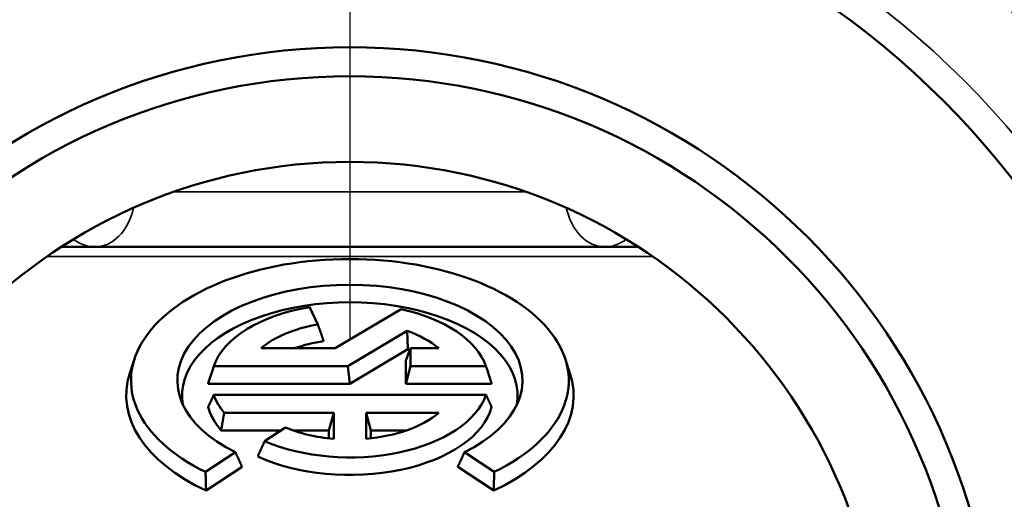
# Model space of a CAD drawing. Units: inches. Extents: x 0.1 to 10.9, y 0.1 to 8.4.
# Drawn here: x 6.6 to 7.2, y 3 to 3.3 of the extents above; entities that cross this region are included whole.
import ezdxf

# ---------------------------------------------------------------- set-up
doc = ezdxf.new("R2010")
doc.units = ezdxf.units.IN
doc.header["$LTSCALE"] = 0.5
doc.header["$MEASUREMENT"] = 0
doc.linetypes.add('CHAIN', pattern=[0.7087, 0.4724, -0.0591, 0.1181, -0.0591])
for name, color, linetype, lineweight in [('Center Mark (ANSI)', 7, 'Continuous', 25), ('Visible (ANSI)', 7, 'Continuous', 50), ('Visible Narrow (ANSI)', 7, 'Continuous', 35)]:
    doc.layers.add(name, color=color, linetype=linetype, lineweight=lineweight)

msp = doc.modelspace()

# ---------------------------------------------------------------- linework, layer by layer
at = {"layer": 'Center Mark (ANSI)', "linetype": 'CHAIN', "ltscale": 0.952448}
msp.add_line((6.82189, 3.87504), (6.82189, 2.33254), dxfattribs=at)
at = {"layer": 'Visible (ANSI)'}
for p, q in [((6.66063, 3.17629), (6.80801, 3.17629)), ((6.83577, 3.17629), (6.98316, 3.17629)), ((6.79928, 3.14275), (6.80396, 3.13305)), ((6.81366, 3.11969), (6.85046, 3.14159)), ((6.85388, 3.12939), (6.82073, 3.10966)), ((6.77225, 3.11969), (6.81366, 3.11969)), ((6.85314, 3.11286), (6.85582, 3.11969)), ((6.85582, 3.11969), (6.87153, 3.11969)), ((6.85582, 3.10966), (6.85582, 3.11969)), ((6.85429, 3.11913), (6.82189, 3.09986)), ((6.70154, 3.1138), (6.6989, 3.10575)), ((6.82073, 3.10966), (6.74584, 3.10966)), ((6.82189, 3.09986), (6.82073, 3.10966)), ((6.85314, 3.09986), (6.85314, 3.11286)), ((6.85314, 3.09986), (6.85582, 3.10966)), ((6.89794, 3.10966), (6.85582, 3.10966)), ((6.94224, 3.1138), (6.94488, 3.10575)), ((6.74527, 3.10791), (6.7431, 3.10129)), ((6.89852, 3.10791), (6.90068, 3.10129)), ((6.82189, 3.09986), (6.74267, 3.09986)), ((6.90111, 3.09986), (6.85314, 3.09986)), ((6.74584, 3.09368), (6.89794, 3.09368)), ((6.81285, 3.08365), (6.75164, 3.08365)), ((6.81017, 3.07385), (6.81285, 3.08365)), ((6.81285, 3.06914), (6.81285, 3.08365)), ((6.83093, 3.08365), (6.87153, 3.08365)), ((6.83361, 3.07385), (6.83093, 3.08365)), ((6.83093, 3.06914), (6.83093, 3.08365)), ((6.78331, 3.07385), (6.74994, 3.07385)), ((6.77422, 3.06784), (6.78585, 3.07553)), ((6.81017, 3.07385), (6.79021, 3.07385)), ((6.81017, 3.0694), (6.81017, 3.07385)), ((6.83361, 3.07385), (6.83361, 3.0694)), ((6.85358, 3.07385), (6.83361, 3.07385)), ((6.75788, 3.06165), (6.74123, 3.05065)), ((6.90255, 3.05065), (6.8859, 3.06165)), ((6.76163, 3.0535), (6.74154, 3.04022)), ((6.90224, 3.04022), (6.88215, 3.0535))]:
    msp.add_line(p, q, dxfattribs=at)
for radius in [0.53125, 0.469, 0.3615, 0.34533, 0.2975]:
    msp.add_circle((6.82189, 2.92629), radius, dxfattribs=at)
for centre, major_axis, start_param, end_param in [((6.82189, 3.10167), (-0.12232, 0), 2.290835, 7.133943), ((6.82189, 3.10167), (0.09643, 0), 5.438311, 10.269652), ((6.82189, 3.09335), (0.09375, 0), 6.1817, 9.526263), ((6.82189, 3.10167), (-0.0774, 0), 5.008815, 6.096068), ((6.82189, 3.10167), (0.0774, 0), 0.187117, 1.192786), ((6.82189, 3.10167), (-0.05932, 0), 5.019374, 5.703832), ((6.82189, 3.10167), (-0.05932, 0), 3.720946, 4.142782), ((6.82189, 3.09335), (-0.05664, 0), 4.974188, 5.289425), ((6.82189, 3.09335), (-0.05664, 0), 4.078812, 4.103473), ((6.82189, 3.09335), (-0.125, 0), 6.103501, 7.15585), ((6.82189, 3.09335), (0.125, 0), 5.410521, 6.462869), ((6.82189, 3.09335), (-0.08008, 0), 6.103501, 6.136316), ((6.82189, 3.09335), (0.08008, 0), 0.146869, 0.179684), ((6.82189, 3.10167), (-0.0774, 0), 0.187117, 0.433009), ((6.82189, 3.10167), (0.0774, 0), 4.048884, 6.096068), ((6.82189, 3.09335), (-0.08008, 0), 0.146869, 0.454513), ((6.82189, 3.09335), (0.08008, 0), 4.014257, 6.136316), ((6.82189, 3.10167), (-0.05932, 0), 1.723773, 2.562239), ((6.82189, 3.10167), (0.05932, 0), 4.059443, 4.559412)]:
    msp.add_ellipse(centre, major_axis=major_axis, ratio=0.554885, start_param=start_param, end_param=end_param, dxfattribs=at)
msp.add_open_spline([(6.80801, 3.17629), (6.80889, 3.17629), (6.80978, 3.17629), (6.8144, 3.17629), (6.81815, 3.17629), (6.82564, 3.17629), (6.82938, 3.17629), (6.83401, 3.17629), (6.83489, 3.17629), (6.83577, 3.17629)], degree=3, knots=[-0.00671431, -0.00671431, -0.00671431, -0.00671431, 0, 0, 0.02853574, 0.02853574, 0.05707148, 0.05707148, 0.06378579, 0.06378579, 0.06378579, 0.06378579], dxfattribs=at)
for points in [[(6.80723, 3.12371), (6.80563, 3.12829), (6.80396, 3.13305)], [(6.85429, 3.11913), (6.8541, 3.12417), (6.85388, 3.12939)], [(6.74267, 3.09986), (6.74426, 3.10486), (6.74584, 3.10966)], [(6.90111, 3.09986), (6.89952, 3.10486), (6.89794, 3.10966)], [(6.74267, 3.08685), (6.74426, 3.09034), (6.74584, 3.09368)], [(6.90111, 3.08685), (6.89952, 3.09034), (6.89794, 3.09368)], [(6.74994, 3.07385), (6.75079, 3.07881), (6.75164, 3.08365)], [(6.77042, 3.05931), (6.77234, 3.06364), (6.77422, 3.06784)], [(6.76163, 3.0535), (6.75977, 3.05751), (6.75788, 3.06165)], [(6.88215, 3.0535), (6.88401, 3.05751), (6.8859, 3.06165)], [(6.74154, 3.04022), (6.74138, 3.04548), (6.74123, 3.05065)], [(6.90224, 3.04022), (6.90241, 3.04548), (6.90255, 3.05065)]]:
    msp.add_open_spline(points, degree=2, dxfattribs=at)
at = {"layer": 'Visible Narrow (ANSI)'}
for p, q in [((6.92044, 3.20699), (6.72335, 3.20699)), ((6.99102, 3.17104), (6.65276, 3.17104))]:
    msp.add_line(p, q, dxfattribs=at)
msp.add_circle((6.82189, 2.92629), 0.48519, dxfattribs=at)
for centre, ratio, start_param, end_param in [((6.6795, 3.20754), 0.721598, 0, 1.264663), ((6.96428, 3.20754), 0.721598, 5.018522, 6.283185), ((6.6795, 3.20754), 0.761803, 5.753342, 6.283185), ((6.96428, 3.20754), 0.761803, 0, 0.529844)]:
    msp.add_ellipse(centre, major_axis=(0, -0.03125), ratio=ratio, start_param=start_param, end_param=end_param, dxfattribs=at)
msp.add_open_spline([(7.3604, 2.92629), (7.36033, 2.94805), (7.35915, 2.96991), (7.35502, 3.01008), (7.35229, 3.02852), (7.34041, 3.0908), (7.32788, 3.13177), (7.28687, 3.23146), (7.25326, 3.28617), (7.17794, 3.37338), (7.13905, 3.40801), (7.04787, 3.46728), (6.99473, 3.49107), (6.90229, 3.51362), (6.86533, 3.51839), (6.82831, 3.51888), (6.79034, 3.51938), (6.75227, 3.51537), (6.6601, 3.49484), (6.60797, 3.47304), (6.51733, 3.41767), (6.47812, 3.38482), (6.40062, 3.30053), (6.36551, 3.24669), (6.33052, 3.16808), (6.32319, 3.14931), (6.30372, 3.09108), (6.29387, 3.04925), (6.28517, 2.97906), (6.28347, 2.95263), (6.28338, 2.92629)], degree=3, knots=[-5.119146, -5.119146, -5.119146, -5.119146, -4.953201, -4.953201, -4.806778, -4.806778, -4.443912, -4.443912, -3.858066, -3.858066, -3.38831, -3.38831, -2.889421, -2.889421, -2.577616, -2.577616, -2.577616, -2.25781, -2.25781, -1.774853, -1.774853, -1.315364, -1.315364, -0.727599, -0.727599, -0.551322, -0.551322, -0.200819, -0.200819, 0, 0, 0, 0], dxfattribs=at)

doc.saveas('drawing.dxf')
